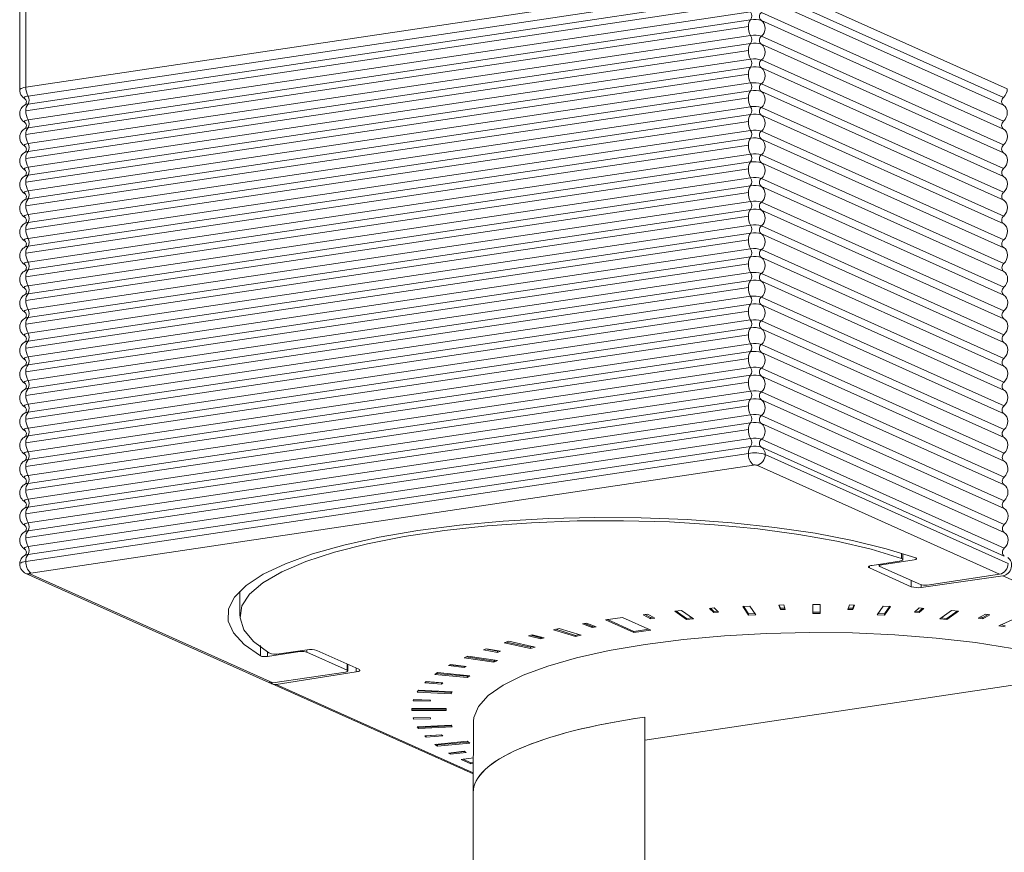
# Model space of a CAD drawing. Units: millimetres. Extents: x 18 to 103, y 10 to 146.
# Drawn here: x 36 to 58, y 117 to 136 of the extents above; entities that cross this region are included whole.
import ezdxf

# ---------------------------------------------------------------- set-up
doc = ezdxf.new("R2010")
doc.units = ezdxf.units.MM

msp = doc.modelspace()

# ---------------------------------------------------------------- linework, layer by layer
at = {"color": 8, "linetype": 'Continuous', "lineweight": 15}
for p, q in [((35.644, 137.015), (35.644, 134.504)), ((35.644, 134.504), (52.284, 136.99)), ((58.244, 134.465), (52.67, 136.964)), ((35.503, 136.952), (35.503, 134.441)), ((52.334, 136.786), (35.694, 134.299)), ((58.157, 134.269), (52.582, 136.769)), ((35.694, 134.117), (52.334, 136.604)), ((58.158, 134.087), (52.582, 136.587)), ((35.644, 133.958), (52.284, 136.444)), ((52.334, 136.24), (35.694, 133.753)), ((35.694, 133.571), (52.334, 136.058)), ((58.158, 133.723), (52.582, 136.223)), ((35.644, 133.412), (52.284, 135.899)), ((58.159, 133.541), (52.582, 136.041)), ((52.334, 135.694), (35.694, 133.207)), ((58.159, 133.177), (52.582, 135.677)), ((35.694, 133.026), (52.334, 135.512)), ((58.16, 132.995), (52.582, 135.495)), ((35.644, 132.866), (52.284, 135.353)), ((52.334, 135.148), (35.694, 132.662)), ((35.694, 132.48), (52.334, 134.966)), ((58.16, 132.63), (52.582, 135.131)), ((58.161, 132.448), (52.582, 134.949)), ((35.644, 132.32), (52.284, 134.807)), ((52.334, 134.602), (35.694, 132.116)), ((58.161, 132.084), (52.582, 134.585)), ((35.644, 131.774), (52.284, 134.261)), ((35.694, 131.934), (52.334, 134.42)), ((58.162, 131.902), (52.582, 134.403)), ((35.618, 134.095), (35.621, 134.096)), ((52.334, 134.056), (35.694, 131.57)), ((58.162, 131.538), (52.582, 134.039)), ((35.694, 131.388), (52.334, 133.874)), ((58.163, 131.356), (52.582, 133.857)), ((35.644, 131.229), (52.284, 133.715)), ((35.618, 133.549), (35.621, 133.551)), ((52.334, 133.511), (35.694, 131.024)), ((58.163, 130.991), (52.582, 133.493)), ((35.644, 130.683), (52.284, 133.169)), ((35.694, 130.842), (52.334, 133.329)), ((58.163, 130.809), (52.582, 133.311)), ((35.618, 133.003), (35.621, 133.005)), ((52.334, 132.965), (35.694, 130.478)), ((58.164, 130.445), (52.582, 132.947)), ((35.694, 130.296), (52.334, 132.783)), ((58.164, 130.263), (52.582, 132.765)), ((35.618, 132.457), (35.621, 132.459)), ((35.644, 130.137), (52.284, 132.623)), ((52.334, 132.419), (35.694, 129.932)), ((35.694, 129.75), (52.334, 132.237)), ((58.165, 129.899), (52.582, 132.402)), ((58.165, 129.717), (52.582, 132.22)), ((35.644, 129.591), (52.284, 132.078)), ((35.618, 131.912), (35.621, 131.913)), ((52.334, 131.873), (35.694, 129.386)), ((58.166, 129.353), (52.582, 131.856)), ((35.644, 129.045), (52.284, 131.532)), ((35.694, 129.204), (52.334, 131.691)), ((58.166, 129.17), (52.582, 131.674)), ((35.618, 131.366), (35.621, 131.367)), ((52.334, 131.327), (35.694, 128.841)), ((58.167, 128.806), (52.582, 131.31)), ((35.694, 128.659), (52.334, 131.145)), ((58.167, 128.624), (52.582, 131.128)), ((35.644, 128.499), (52.284, 130.986)), ((35.618, 130.82), (35.621, 130.821)), ((52.334, 130.781), (35.694, 128.295)), ((58.168, 128.26), (52.582, 130.764)), ((35.644, 127.953), (52.284, 130.44)), ((35.694, 128.113), (52.334, 130.599)), ((58.168, 128.078), (52.582, 130.582)), ((35.618, 130.274), (35.621, 130.275)), ((52.334, 130.235), (35.694, 127.749)), ((58.169, 127.714), (52.582, 130.218)), ((35.694, 127.567), (52.334, 130.053)), ((58.169, 127.532), (52.582, 130.036)), ((35.618, 129.728), (35.621, 129.729)), ((35.644, 127.408), (52.284, 129.894)), ((52.334, 129.689), (35.694, 127.203)), ((35.694, 127.021), (52.334, 129.507)), ((58.17, 127.167), (52.582, 129.672)), ((58.17, 126.985), (52.582, 129.49)), ((35.644, 126.862), (52.284, 129.348)), ((35.618, 129.182), (35.621, 129.184)), ((52.334, 129.144), (35.694, 126.657)), ((58.171, 126.621), (52.582, 129.126)), ((35.644, 126.316), (52.284, 128.802)), ((35.694, 126.475), (52.334, 128.962)), ((58.171, 126.439), (52.582, 128.944)), ((35.618, 128.636), (35.621, 128.638)), ((52.334, 128.598), (35.694, 126.111)), ((58.172, 126.075), (52.582, 128.58)), ((35.694, 125.929), (52.334, 128.416)), ((58.172, 125.893), (52.582, 128.399)), ((35.644, 125.77), (52.284, 128.256)), ((35.618, 128.091), (35.621, 128.092)), ((52.334, 128.052), (35.694, 125.565)), ((58.173, 125.528), (52.582, 128.035)), ((35.644, 125.224), (52.284, 127.711)), ((35.694, 125.383), (52.334, 127.87)), ((58.173, 125.346), (52.582, 127.853)), ((35.618, 127.545), (35.621, 127.546)), ((52.334, 127.506), (35.694, 125.019)), ((58.174, 124.982), (52.582, 127.489)), ((35.694, 124.837), (52.334, 127.324)), ((58.174, 124.8), (52.582, 127.307)), ((35.618, 126.999), (35.621, 127)), ((35.644, 124.678), (52.284, 127.165)), ((52.334, 126.96), (35.694, 124.474)), ((35.694, 124.292), (52.334, 126.778)), ((58.175, 124.436), (52.582, 126.943)), ((58.175, 124.254), (52.582, 126.761)), ((35.644, 124.132), (52.284, 126.619)), ((35.618, 126.453), (35.621, 126.454)), ((52.334, 126.414), (35.694, 123.928)), ((58.176, 123.889), (52.582, 126.397)), ((35.694, 123.746), (52.334, 126.232)), ((58.176, 123.707), (52.582, 126.215)), ((35.618, 125.907), (35.621, 125.908)), ((52.284, 126.073), (35.644, 123.586)), ((58.264, 123.538), (52.67, 126.046)), ((52.397, 125.804), (35.757, 123.317)), ((58.069, 123.291), (52.474, 125.799)), ((35.618, 125.361), (35.621, 125.362)), ((35.618, 124.815), (35.621, 124.817)), ((35.618, 124.269), (35.621, 124.271)), ((35.618, 123.724), (35.621, 123.725)), ((55.131, 123.494), (55.759, 123.592)), ((55.353, 123.51), (56.101, 123.621)), ((55.807, 123.656), (55.808, 123.774)), ((55.842, 123.629), (55.843, 123.763)), ((55.072, 123.479), (55.072, 123.435)), ((56.035, 123.003), (55.072, 123.435)), ((55.297, 123.52), (55.297, 123.484)), ((56.244, 123.052), (55.312, 123.47)), ((55.353, 123.529), (55.353, 123.51)), ((35.644, 123.31), (41.238, 120.801)), ((35.736, 123.297), (41.331, 120.789)), ((75.861, 123.347), (49.898, 119.468)), ((56.035, 123.003), (56.035, 123.145)), ((58.146, 123.256), (56.264, 122.986)), ((58.069, 123.291), (56.399, 123.041)), ((62.422, 121.339), (58.146, 123.256)), ((56.264, 123.045), (56.264, 122.986)), ((40.568, 122.897), (40.573, 122.326)), ((50.744, 122.453), (50.585, 122.438)), ((51.015, 122.261), (50.744, 122.453)), ((51.495, 122.513), (51.386, 122.505)), ((51.386, 122.505), (51.488, 122.406)), ((51.412, 122.507), (51.488, 122.434)), ((51.597, 122.414), (51.495, 122.513)), ((52.318, 122.558), (52.151, 122.551)), ((52.151, 122.551), (52.288, 122.349)), ((52.169, 122.552), (52.288, 122.376)), ((52.455, 122.357), (52.318, 122.558)), ((53.097, 122.583), (52.985, 122.581)), ((52.985, 122.581), (53.019, 122.479)), ((52.994, 122.581), (53.019, 122.506)), ((53.019, 122.506), (53.122, 122.508)), ((53.019, 122.506), (53.019, 122.479)), ((53.019, 122.479), (53.132, 122.481)), ((53.132, 122.481), (53.097, 122.583)), ((53.938, 122.591), (53.769, 122.591)), ((53.769, 122.591), (53.769, 122.387)), ((53.938, 122.387), (53.938, 122.591)), ((54.61, 122.583), (54.575, 122.481)), ((54.575, 122.481), (54.688, 122.479)), ((54.585, 122.508), (54.688, 122.506)), ((54.723, 122.581), (54.61, 122.583)), ((54.688, 122.479), (54.723, 122.581)), ((54.688, 122.506), (54.713, 122.581)), ((54.688, 122.506), (54.688, 122.479)), ((55.389, 122.558), (55.252, 122.357)), ((55.556, 122.551), (55.389, 122.558)), ((55.419, 122.376), (55.538, 122.552)), ((55.419, 122.349), (55.556, 122.551)), ((56.212, 122.513), (56.11, 122.414)), ((56.321, 122.505), (56.212, 122.513)), ((56.219, 122.434), (56.295, 122.507)), ((56.219, 122.406), (56.321, 122.505)), ((56.963, 122.453), (56.692, 122.261)), ((57.122, 122.438), (56.963, 122.453)), ((49.387, 122.297), (48.995, 122.239)), ((48.995, 122.239), (49.645, 121.947)), ((49.041, 122.246), (49.645, 121.975)), ((50.037, 122.006), (49.387, 122.297)), ((49.964, 122.371), (49.862, 122.359)), ((49.862, 122.359), (50.029, 122.266)), ((49.902, 122.364), (50.029, 122.293)), ((50.131, 122.279), (49.964, 122.371)), ((50.029, 122.293), (50.091, 122.301)), ((50.029, 122.293), (50.029, 122.266)), ((50.029, 122.266), (50.131, 122.279)), ((50.585, 122.438), (50.855, 122.246)), ((50.619, 122.441), (50.855, 122.273)), ((50.855, 122.273), (50.981, 122.285)), ((50.855, 122.273), (50.855, 122.246)), ((50.855, 122.246), (51.015, 122.261)), ((51.488, 122.434), (51.571, 122.439)), ((51.488, 122.434), (51.488, 122.406)), ((51.488, 122.406), (51.597, 122.414)), ((52.288, 122.376), (52.437, 122.383)), ((52.288, 122.376), (52.288, 122.349)), ((52.288, 122.349), (52.455, 122.357)), ((53.769, 122.414), (53.938, 122.414)), ((53.769, 122.387), (53.938, 122.387)), ((55.252, 122.357), (55.419, 122.349)), ((55.27, 122.383), (55.419, 122.376)), ((55.419, 122.376), (55.419, 122.349)), ((56.11, 122.414), (56.219, 122.406)), ((56.136, 122.439), (56.219, 122.434)), ((56.219, 122.434), (56.219, 122.406)), ((56.692, 122.261), (56.852, 122.246)), ((56.726, 122.285), (56.852, 122.273)), ((56.852, 122.273), (57.088, 122.441)), ((56.852, 122.246), (57.122, 122.438)), ((56.852, 122.273), (56.852, 122.246)), ((57.743, 122.371), (57.576, 122.279)), ((57.576, 122.279), (57.678, 122.266)), ((57.616, 122.301), (57.678, 122.293)), ((57.678, 122.293), (57.805, 122.364)), ((57.678, 122.266), (57.845, 122.359)), ((57.678, 122.293), (57.678, 122.266)), ((57.845, 122.359), (57.743, 122.371)), ((58.442, 122.279), (58.047, 122.102)), ((47.925, 122.041), (47.795, 122.013)), ((47.795, 122.013), (48.303, 121.856)), ((47.847, 122.024), (48.303, 121.883)), ((48.433, 121.884), (47.925, 122.041)), ((48.551, 122.163), (48.459, 122.146)), ((48.459, 122.146), (48.686, 122.063)), ((48.508, 122.155), (48.686, 122.09)), ((48.778, 122.079), (48.551, 122.163)), ((48.686, 122.09), (48.729, 122.098)), ((48.686, 122.09), (48.686, 122.063)), ((48.686, 122.063), (48.778, 122.079)), ((49.645, 121.975), (49.991, 122.026)), ((49.645, 121.947), (50.037, 122.006)), ((58.047, 122.102), (58.194, 122.08)), ((58.092, 122.122), (58.194, 122.107)), ((47.3, 121.895), (47.22, 121.874)), ((47.22, 121.874), (47.5, 121.802)), ((47.273, 121.888), (47.5, 121.829)), ((47.58, 121.822), (47.3, 121.895)), ((47.5, 121.829), (47.527, 121.836)), ((47.5, 121.829), (47.5, 121.802)), ((47.5, 121.802), (47.58, 121.822)), ((48.303, 121.883), (48.381, 121.9)), ((48.303, 121.856), (48.433, 121.884)), ((48.303, 121.883), (48.303, 121.856)), ((49.645, 121.975), (49.645, 121.947)), ((41.048, 121.409), (41.046, 121.652)), ((42.118, 121.55), (41.477, 121.458)), ((42.11, 121.549), (42.11, 121.497)), ((46.248, 121.574), (46.183, 121.55)), ((46.183, 121.55), (46.507, 121.491)), ((46.232, 121.569), (46.507, 121.519)), ((46.572, 121.515), (46.248, 121.574)), ((46.765, 121.746), (46.656, 121.712)), ((46.656, 121.712), (47.262, 121.581)), ((46.708, 121.728), (47.262, 121.608)), ((47.371, 121.614), (46.765, 121.746)), ((47.262, 121.608), (47.319, 121.626)), ((47.262, 121.581), (47.371, 121.614)), ((47.262, 121.608), (47.262, 121.581)), ((41.955, 121.508), (41.207, 121.396)), ((41.207, 121.508), (41.207, 121.396)), ((41.955, 121.508), (41.956, 121.526)), ((43.042, 121.079), (42.11, 121.497)), ((43.311, 121.101), (42.347, 121.533)), ((45.821, 121.404), (45.736, 121.366)), ((45.736, 121.366), (46.421, 121.263)), ((45.781, 121.386), (46.421, 121.291)), ((46.506, 121.301), (45.821, 121.404)), ((46.507, 121.519), (46.522, 121.524)), ((46.507, 121.519), (46.507, 121.491)), ((46.507, 121.491), (46.572, 121.515)), ((43.042, 121.079), (43.043, 121.221)), ((43.057, 121.064), (43.058, 121.214)), ((43.251, 121.042), (43.251, 121.128)), ((45.426, 121.211), (45.379, 121.185)), ((45.379, 121.185), (45.737, 121.141)), ((45.419, 121.207), (45.737, 121.169)), ((45.785, 121.168), (45.426, 121.211)), ((45.737, 121.169), (45.745, 121.173)), ((45.737, 121.169), (45.737, 121.141)), ((45.737, 121.141), (45.785, 121.168)), ((46.421, 121.291), (46.46, 121.308)), ((46.421, 121.263), (46.506, 121.301)), ((46.421, 121.291), (46.421, 121.263)), ((41.331, 120.789), (43.001, 121.039)), ((43.251, 121.042), (41.408, 120.755)), ((45.12, 121.024), (45.062, 120.983)), ((45.062, 120.983), (45.806, 120.913)), ((45.096, 121.007), (45.806, 120.94)), ((45.864, 120.954), (45.12, 121.024)), ((45.806, 120.94), (45.83, 120.957)), ((45.806, 120.913), (45.864, 120.954)), ((45.806, 120.94), (45.806, 120.913)), ((41.316, 120.767), (45.947, 118.691)), ((41.408, 120.755), (45.947, 118.72)), ((44.861, 120.817), (44.832, 120.788)), ((44.832, 120.788), (45.214, 120.762)), ((44.858, 120.814), (45.214, 120.789)), ((45.243, 120.79), (44.861, 120.817)), ((45.214, 120.789), (45.217, 120.792)), ((45.214, 120.762), (45.243, 120.79)), ((45.214, 120.789), (45.214, 120.762)), ((44.685, 120.619), (44.656, 120.575)), ((44.656, 120.575), (45.435, 120.54)), ((44.674, 120.602), (45.435, 120.567)), ((45.464, 120.583), (44.685, 120.619)), ((45.435, 120.567), (45.446, 120.584)), ((45.435, 120.54), (45.464, 120.583)), ((45.435, 120.567), (45.435, 120.54)), ((45.32, 120.2), (44.529, 120.2)), ((44.529, 120.2), (44.529, 120.156)), ((44.529, 120.183), (45.32, 120.183)), ((44.569, 120.403), (44.56, 120.374)), ((44.56, 120.374), (44.954, 120.365)), ((44.963, 120.394), (44.569, 120.403)), ((44.569, 120.401), (44.954, 120.392)), ((44.954, 120.365), (44.963, 120.394)), ((44.954, 120.392), (44.954, 120.394)), ((44.954, 120.392), (44.954, 120.365)), ((45.32, 120.156), (45.32, 120.2)), ((44.529, 120.156), (45.32, 120.156)), ((44.954, 119.991), (44.56, 119.982)), ((44.56, 119.982), (44.569, 119.953)), ((44.569, 119.98), (44.954, 119.989)), ((44.569, 119.982), (44.569, 119.98)), ((44.569, 119.98), (44.569, 119.953)), ((44.569, 119.953), (44.963, 119.962)), ((44.963, 119.962), (44.954, 119.991)), ((49.898, 120.001), (49.898, 113.858)), ((49.898, 120.001), (49.899, 120)), ((49.898, 119.468), (49.899, 120)), ((45.435, 119.816), (44.656, 119.78)), ((44.656, 119.78), (44.685, 119.737)), ((44.674, 119.781), (44.685, 119.765)), ((44.685, 119.765), (45.446, 119.799)), ((44.685, 119.737), (45.464, 119.773)), ((44.685, 119.765), (44.685, 119.737)), ((45.464, 119.773), (45.435, 119.816)), ((45.954, 119.908), (45.945, 118.321)), ((45.214, 119.594), (44.832, 119.567)), ((44.832, 119.567), (44.861, 119.539)), ((44.858, 119.569), (44.861, 119.566)), ((44.861, 119.566), (45.217, 119.591)), ((44.861, 119.539), (45.243, 119.566)), ((44.861, 119.566), (44.861, 119.539)), ((45.243, 119.566), (45.214, 119.594)), ((45.806, 119.443), (45.062, 119.373)), ((45.062, 119.373), (45.12, 119.332)), ((45.096, 119.376), (45.12, 119.359)), ((45.12, 119.359), (45.83, 119.426)), ((45.12, 119.332), (45.864, 119.402)), ((45.12, 119.359), (45.12, 119.332)), ((45.864, 119.402), (45.806, 119.443)), ((49.898, 113.858), (49.898, 119.468)), ((45.737, 119.215), (45.379, 119.171)), ((45.379, 119.171), (45.426, 119.145)), ((45.419, 119.176), (45.426, 119.172)), ((45.426, 119.172), (45.745, 119.21)), ((45.426, 119.145), (45.785, 119.188)), ((45.426, 119.172), (45.426, 119.145)), ((45.949, 119.064), (45.665, 119.022)), ((45.785, 119.188), (45.737, 119.215)), ((45.665, 119.022), (45.891, 118.921)), ((45.711, 119.029), (45.891, 118.948)), ((45.891, 118.948), (45.949, 118.956)), ((45.891, 118.948), (45.891, 118.921)), ((45.891, 118.921), (45.948, 118.929)), ((45.942, 118.262), (45.942, 112.119))]:
    msp.add_line(p, q, dxfattribs=at)
at = {"color": 8, "linetype": 'Continuous', "lineweight": 15, "flags": 128}
for points in [[(35.503, 134.441), (35.503, 134.445), (35.512, 134.459), (35.532, 134.473), (35.561, 134.485), (35.599, 134.495), (35.644, 134.504)], [(35.618, 134.24), (35.613, 134.243), (35.605, 134.252), (35.604, 134.262), (35.61, 134.271), (35.622, 134.279), (35.641, 134.287), (35.665, 134.294), (35.694, 134.299)], [(35.618, 133.694), (35.613, 133.698), (35.605, 133.707), (35.604, 133.716), (35.61, 133.725), (35.622, 133.733), (35.641, 133.741), (35.665, 133.748), (35.694, 133.753)], [(35.618, 133.148), (35.613, 133.152), (35.605, 133.161), (35.604, 133.17), (35.61, 133.179), (35.622, 133.188), (35.641, 133.195), (35.665, 133.202), (35.694, 133.207)], [(35.618, 132.602), (35.613, 132.606), (35.605, 132.615), (35.604, 132.624), (35.61, 132.633), (35.622, 132.642), (35.641, 132.65), (35.665, 132.656), (35.694, 132.662)], [(35.618, 132.057), (35.613, 132.06), (35.605, 132.069), (35.604, 132.078), (35.61, 132.087), (35.622, 132.096), (35.641, 132.104), (35.665, 132.11), (35.694, 132.116)], [(35.618, 131.511), (35.613, 131.514), (35.605, 131.523), (35.604, 131.532), (35.61, 131.541), (35.622, 131.55), (35.641, 131.558), (35.665, 131.565), (35.694, 131.57)], [(35.618, 130.965), (35.613, 130.968), (35.605, 130.977), (35.604, 130.986), (35.61, 130.995), (35.622, 131.004), (35.641, 131.012), (35.665, 131.019), (35.694, 131.024)], [(35.618, 130.419), (35.613, 130.422), (35.605, 130.431), (35.604, 130.441), (35.61, 130.45), (35.622, 130.458), (35.641, 130.466), (35.665, 130.473), (35.694, 130.478)], [(35.618, 129.873), (35.613, 129.876), (35.605, 129.885), (35.604, 129.895), (35.61, 129.904), (35.622, 129.912), (35.641, 129.92), (35.665, 129.927), (35.694, 129.932)], [(35.618, 129.327), (35.613, 129.331), (35.605, 129.34), (35.604, 129.349), (35.61, 129.358), (35.622, 129.366), (35.641, 129.374), (35.665, 129.381), (35.694, 129.386)], [(35.618, 128.781), (35.613, 128.785), (35.605, 128.794), (35.604, 128.803), (35.61, 128.812), (35.622, 128.821), (35.641, 128.828), (35.665, 128.835), (35.694, 128.841)], [(35.618, 128.235), (35.613, 128.239), (35.605, 128.248), (35.604, 128.257), (35.61, 128.266), (35.622, 128.275), (35.641, 128.283), (35.665, 128.289), (35.694, 128.295)], [(35.618, 127.69), (35.613, 127.693), (35.605, 127.702), (35.604, 127.711), (35.61, 127.72), (35.622, 127.729), (35.641, 127.737), (35.665, 127.743), (35.694, 127.749)], [(35.618, 127.144), (35.613, 127.147), (35.605, 127.156), (35.604, 127.165), (35.61, 127.174), (35.622, 127.183), (35.641, 127.191), (35.665, 127.198), (35.694, 127.203)], [(35.618, 126.598), (35.613, 126.601), (35.605, 126.61), (35.604, 126.619), (35.61, 126.629), (35.622, 126.637), (35.641, 126.645), (35.665, 126.652), (35.694, 126.657)], [(35.618, 126.052), (35.613, 126.055), (35.605, 126.064), (35.604, 126.074), (35.61, 126.083), (35.622, 126.091), (35.641, 126.099), (35.665, 126.106), (35.694, 126.111)], [(35.618, 125.506), (35.613, 125.51), (35.605, 125.518), (35.604, 125.528), (35.61, 125.537), (35.622, 125.545), (35.641, 125.553), (35.665, 125.56), (35.694, 125.565)], [(35.618, 124.96), (35.613, 124.964), (35.605, 124.973), (35.604, 124.982), (35.61, 124.991), (35.622, 125), (35.641, 125.007), (35.665, 125.014), (35.694, 125.019)], [(41.048, 121.409), (40.673, 121.669), (40.424, 121.938), (40.302, 122.213), (40.312, 122.49), (40.451, 122.764), (40.719, 123.032), (41.111, 123.289), (41.622, 123.533), (42.243, 123.758), (42.965, 123.962), (43.778, 124.142), (44.67, 124.295), (45.627, 124.418), (46.635, 124.511), (47.68, 124.57), (48.744, 124.597), (49.813, 124.59), (50.871, 124.549), (51.902, 124.475), (52.89, 124.369), (53.82, 124.233), (54.68, 124.068), (55.456, 123.878), (56.136, 123.664)], [(55.807, 123.656), (55.112, 123.865), (54.321, 124.05), (53.447, 124.207), (52.503, 124.335), (51.505, 124.431), (50.468, 124.494), (49.408, 124.523), (48.343, 124.518), (47.289, 124.477), (46.263, 124.403), (45.281, 124.297), (44.359, 124.159), (43.51, 123.992), (42.749, 123.799), (42.088, 123.583), (41.536, 123.347), (41.103, 123.095), (40.796, 122.831), (40.619, 122.559), (40.575, 122.284), (40.665, 122.009), (40.887, 121.739), (41.239, 121.479)], [(35.618, 124.414), (35.613, 124.418), (35.605, 124.427), (35.604, 124.436), (35.61, 124.445), (35.622, 124.454), (35.641, 124.461), (35.665, 124.468), (35.694, 124.474)], [(35.618, 123.869), (35.613, 123.872), (35.605, 123.881), (35.604, 123.89), (35.61, 123.899), (35.622, 123.908), (35.641, 123.916), (35.665, 123.922), (35.694, 123.928)], [(35.503, 123.523), (35.503, 123.528), (35.512, 123.542), (35.532, 123.555), (35.561, 123.568), (35.599, 123.578), (35.644, 123.586)], [(55.759, 123.592), (55.788, 123.597), (55.811, 123.604), (55.828, 123.612), (55.839, 123.621), (55.842, 123.63), (55.837, 123.639), (55.826, 123.648), (55.807, 123.656)], [(55.072, 123.435), (55.058, 123.442), (55.051, 123.451), (55.049, 123.459), (55.054, 123.468), (55.066, 123.476), (55.083, 123.483), (55.105, 123.489), (55.131, 123.494)], [(35.757, 123.317), (35.748, 123.316), (35.74, 123.314), (35.734, 123.311), (35.73, 123.309), (35.729, 123.306), (35.729, 123.303), (35.732, 123.3), (35.736, 123.297)], [(45.954, 119.908), (45.961, 119.991), (46.064, 120.246), (46.291, 120.496), (46.637, 120.737), (47.096, 120.964), (47.663, 121.175), (48.326, 121.366), (49.077, 121.534), (49.904, 121.676), (50.792, 121.79), (51.729, 121.874), (52.7, 121.928), (53.688, 121.949), (54.679, 121.938), (55.657, 121.896), (56.607, 121.821), (57.513, 121.717), (58.362, 121.584), (59.14, 121.424), (59.834, 121.241), (60.423, 121.04)], [(43.311, 121.101), (43.324, 121.093), (43.332, 121.085), (43.333, 121.077), (43.328, 121.068), (43.317, 121.06), (43.3, 121.053), (43.278, 121.047), (43.251, 121.042)]]:
    msp.add_lwpolyline(points, dxfattribs=at)
at = {"color": 8, "linetype": 'Continuous', "lineweight": 15}
for centre, radius, start, end in [((52.497, 135.919), 0.214, 139.3895, 185.4001), ((52.191, 136.149), 0.169, 327.517, 32.483), ((52.423, 135.534), 0.531, 72.5061, 99.5596), ((52.654, 136.132), 0.116, 128.0867, 231.9133), ((52.708, 135.895), 0.425, 179.5071, 208.2456), ((52.44, 135.859), 0.231, 308.0867, 51.9133), ((52.423, 135.17), 0.531, 72.5061, 99.5596), ((52.191, 135.603), 0.169, 327.517, 32.483), ((52.654, 135.586), 0.116, 128.0867, 231.9133), ((52.497, 135.373), 0.214, 139.3895, 185.4001), ((52.423, 134.988), 0.531, 72.5061, 99.5596), ((52.44, 135.313), 0.231, 308.0867, 51.9133), ((52.708, 135.349), 0.425, 179.5071, 208.2456), ((52.423, 134.624), 0.531, 72.5061, 99.5596), ((52.191, 135.057), 0.169, 327.517, 32.483), ((52.497, 134.827), 0.214, 139.3895, 185.4001), ((52.423, 134.442), 0.531, 72.5061, 99.5596), ((52.654, 135.04), 0.116, 128.0867, 231.9133), ((52.44, 134.767), 0.231, 308.0867, 51.9133), ((52.708, 134.803), 0.425, 179.5071, 208.2456), ((36.068, 134.5), 0.425, 179.5071, 208.2456), ((52.423, 134.078), 0.531, 72.5061, 99.5596), ((52.191, 134.511), 0.169, 327.5169, 32.4831), ((52.654, 134.494), 0.116, 128.0865, 231.9135), ((35.551, 134.208), 0.169, 327.517, 32.483), ((52.497, 134.281), 0.214, 139.3895, 185.4001), ((52.708, 134.257), 0.425, 179.5071, 208.2456), ((52.423, 133.896), 0.531, 72.5061, 99.5596), ((52.44, 134.221), 0.231, 308.0867, 51.9133), ((35.715, 133.904), 0.214, 95.4781, 116.1036), ((35.857, 133.978), 0.214, 139.3896, 185.4), ((52.423, 133.533), 0.531, 72.5061, 99.5596), ((52.191, 133.965), 0.169, 327.5171, 32.4829), ((52.654, 133.948), 0.116, 128.0867, 231.9133), ((36.068, 133.954), 0.425, 179.5071, 208.2456), ((52.497, 133.735), 0.214, 139.3895, 185.4001), ((52.423, 133.351), 0.531, 72.5061, 99.5596), ((52.44, 133.675), 0.231, 308.0867, 51.9133), ((35.715, 133.358), 0.214, 95.4781, 116.1036), ((35.857, 133.432), 0.214, 139.3895, 185.4001), ((35.551, 133.662), 0.169, 327.517, 32.483), ((52.708, 133.711), 0.425, 179.5071, 208.2456), ((36.068, 133.408), 0.425, 179.5071, 208.2456), ((52.423, 132.987), 0.531, 72.5061, 99.5596), ((52.191, 133.42), 0.169, 327.5171, 32.4829), ((52.423, 132.805), 0.531, 72.5061, 99.5596), ((52.654, 133.402), 0.116, 128.0867, 231.9133), ((35.551, 133.117), 0.169, 327.517, 32.483), ((52.497, 133.189), 0.214, 139.3894, 185.4002), ((52.708, 133.166), 0.425, 179.507, 208.2457), ((52.44, 133.129), 0.231, 308.0866, 51.9134), ((35.715, 132.812), 0.214, 95.4781, 116.1036), ((35.857, 132.886), 0.214, 139.3895, 185.4001), ((52.423, 132.441), 0.531, 72.5061, 99.5596), ((52.191, 132.874), 0.169, 327.5171, 32.4829), ((52.654, 132.856), 0.116, 128.0867, 231.9133), ((36.068, 132.863), 0.425, 179.5071, 208.2456), ((35.551, 132.571), 0.169, 327.517, 32.483), ((52.497, 132.644), 0.214, 139.3896, 185.4), ((52.423, 132.259), 0.531, 72.5061, 99.5596), ((52.44, 132.584), 0.231, 308.0867, 51.9133), ((35.715, 132.266), 0.214, 95.4781, 116.1036), ((35.857, 132.34), 0.214, 139.3895, 185.4001), ((52.708, 132.62), 0.425, 179.507, 208.2457), ((52.423, 131.895), 0.531, 72.5061, 99.5596), ((36.068, 132.317), 0.425, 179.5071, 208.2456), ((52.497, 132.098), 0.214, 139.3896, 185.4), ((52.191, 132.328), 0.169, 327.5171, 32.4829), ((52.423, 131.713), 0.531, 72.5061, 99.5596), ((52.654, 132.311), 0.116, 128.0867, 231.9133), ((52.44, 132.038), 0.231, 308.0867, 51.9133), ((35.551, 132.025), 0.169, 327.5169, 32.4831), ((52.708, 132.074), 0.425, 179.5071, 208.2456), ((35.715, 131.72), 0.214, 95.4781, 116.1036), ((35.857, 131.795), 0.214, 139.3895, 185.4001), ((36.068, 131.771), 0.425, 179.5071, 208.2456), ((52.423, 131.349), 0.531, 72.5061, 99.5596), ((52.191, 131.782), 0.169, 327.5171, 32.4829), ((52.654, 131.765), 0.116, 128.0867, 231.9133), ((35.551, 131.479), 0.169, 327.5171, 32.4829), ((52.497, 131.552), 0.214, 139.3896, 185.4), ((52.708, 131.528), 0.425, 179.5071, 208.2456), ((52.423, 131.167), 0.531, 72.5061, 99.5596), ((52.44, 131.492), 0.231, 308.0867, 51.9133), ((35.715, 131.175), 0.214, 95.4781, 116.1036), ((35.857, 131.249), 0.214, 139.3895, 185.4001), ((52.423, 130.803), 0.531, 72.5061, 99.5596), ((52.191, 131.236), 0.169, 327.5171, 32.4829), ((52.654, 131.219), 0.116, 128.0867, 231.9133), ((36.068, 131.225), 0.425, 179.5071, 208.2456), ((52.497, 131.006), 0.214, 139.3895, 185.4001), ((52.423, 130.621), 0.531, 72.5061, 99.5596), ((52.44, 130.946), 0.231, 308.0867, 51.9133), ((35.715, 130.629), 0.214, 95.4781, 116.1036), ((35.857, 130.703), 0.214, 139.3894, 185.4002), ((35.551, 130.933), 0.169, 327.5171, 32.4829), ((52.708, 130.982), 0.425, 179.5071, 208.2456), ((36.068, 130.679), 0.425, 179.507, 208.2457), ((52.423, 130.257), 0.531, 72.5061, 99.5596), ((52.191, 130.69), 0.169, 327.5171, 32.4829), ((52.654, 130.673), 0.116, 128.0867, 231.9133), ((35.551, 130.387), 0.169, 327.5171, 32.4829), ((52.497, 130.46), 0.214, 139.3895, 185.4001), ((52.708, 130.436), 0.425, 179.5071, 208.2456), ((52.423, 130.075), 0.531, 72.5061, 99.5596), ((52.44, 130.4), 0.231, 308.0867, 51.9133), ((35.715, 130.083), 0.214, 95.4781, 116.1036), ((35.857, 130.157), 0.214, 139.3896, 185.4), ((52.423, 129.711), 0.531, 72.5061, 99.5596), ((52.191, 130.144), 0.169, 327.5171, 32.4829), ((52.654, 130.127), 0.116, 128.0867, 231.9133), ((36.068, 130.133), 0.425, 179.507, 208.2457), ((35.551, 129.841), 0.169, 327.5171, 32.4829), ((52.497, 129.914), 0.214, 139.3895, 185.4001), ((52.423, 129.53), 0.531, 72.5061, 99.5596), ((52.44, 129.854), 0.231, 308.0867, 51.9133), ((35.715, 129.537), 0.214, 95.4781, 116.1036), ((35.857, 129.611), 0.214, 139.3896, 185.4), ((52.708, 129.89), 0.425, 179.5071, 208.2456), ((36.068, 129.587), 0.425, 179.5071, 208.2456), ((52.497, 129.368), 0.214, 139.3895, 185.4001), ((52.423, 129.166), 0.531, 72.5061, 99.5596), ((52.191, 129.598), 0.169, 327.5171, 32.4829), ((52.423, 128.984), 0.531, 72.5061, 99.5596), ((52.654, 129.581), 0.116, 128.0867, 231.9133), ((52.44, 129.308), 0.231, 308.0867, 51.9133), ((35.551, 129.295), 0.169, 327.5171, 32.4829), ((52.708, 129.345), 0.425, 179.5071, 208.2456), ((35.715, 128.991), 0.214, 95.4781, 116.1036), ((35.857, 129.065), 0.214, 139.3896, 185.4), ((36.068, 129.041), 0.425, 179.5071, 208.2456), ((52.423, 128.62), 0.531, 72.5061, 99.5596), ((52.191, 129.053), 0.169, 327.517, 32.483), ((52.654, 129.035), 0.116, 128.0866, 231.9134), ((35.551, 128.75), 0.169, 327.5171, 32.4829), ((52.497, 128.822), 0.214, 139.3895, 185.4001), ((52.708, 128.799), 0.425, 179.507, 208.2456), ((52.423, 128.438), 0.531, 72.5061, 99.5596), ((52.44, 128.762), 0.231, 308.0867, 51.9133), ((35.715, 128.445), 0.214, 95.4781, 116.1036), ((35.857, 128.519), 0.214, 139.3895, 185.4001), ((52.423, 128.074), 0.531, 72.5061, 99.5596), ((52.191, 128.507), 0.169, 327.5171, 32.4829), ((52.654, 128.49), 0.116, 128.0867, 231.9133), ((36.068, 128.496), 0.425, 179.5071, 208.2456), ((52.497, 128.277), 0.214, 139.3895, 185.4001), ((52.423, 127.892), 0.531, 72.5061, 99.5596), ((52.44, 128.217), 0.231, 308.0867, 51.9133), ((35.551, 128.204), 0.169, 327.5171, 32.4829), ((52.708, 128.253), 0.425, 179.5071, 208.2456), ((35.715, 127.899), 0.214, 95.4781, 116.1036), ((35.857, 127.974), 0.214, 139.3895, 185.4001), ((36.068, 127.95), 0.425, 179.5071, 208.2456), ((52.423, 127.528), 0.531, 72.5061, 99.5596), ((52.191, 127.961), 0.169, 327.517, 32.483), ((52.654, 127.944), 0.116, 128.0867, 231.9133), ((35.551, 127.658), 0.169, 327.5171, 32.4829), ((52.497, 127.731), 0.214, 139.3895, 185.4001), ((52.708, 127.707), 0.425, 179.5071, 208.2456), ((52.423, 127.346), 0.531, 72.5061, 99.5596), ((52.44, 127.671), 0.231, 308.0867, 51.9133), ((35.715, 127.354), 0.214, 95.4781, 116.1036), ((35.857, 127.428), 0.214, 139.3895, 185.4001), ((52.423, 126.982), 0.531, 72.5061, 99.5596), ((52.191, 127.415), 0.169, 327.5171, 32.4829), ((52.654, 127.398), 0.116, 128.0867, 231.9133), ((36.068, 127.404), 0.425, 179.5071, 208.2456), ((52.497, 127.185), 0.214, 139.3895, 185.4001), ((52.423, 126.8), 0.531, 72.5061, 99.5596), ((52.44, 127.125), 0.231, 308.0867, 51.9133), ((35.715, 126.808), 0.214, 95.4781, 116.1036), ((35.857, 126.882), 0.214, 139.3895, 185.4001), ((35.551, 127.112), 0.169, 327.5171, 32.4829), ((52.708, 127.161), 0.425, 179.507, 208.2456), ((36.068, 126.858), 0.425, 179.5071, 208.2456), ((52.497, 126.639), 0.214, 139.3895, 185.4001), ((52.423, 126.436), 0.531, 72.5061, 99.5596), ((52.191, 126.869), 0.169, 327.5171, 32.4829), ((52.423, 126.254), 0.531, 72.5061, 99.5596), ((52.654, 126.852), 0.116, 128.0867, 231.9133), ((52.44, 126.579), 0.231, 308.0867, 51.9133), ((35.551, 126.566), 0.169, 327.517, 32.483), ((52.708, 126.615), 0.425, 179.5071, 208.2456), ((35.715, 126.262), 0.214, 95.4781, 116.1036), ((35.857, 126.336), 0.214, 139.3895, 185.4001), ((36.068, 126.312), 0.425, 179.507, 208.2456), ((52.423, 125.89), 0.531, 72.5061, 99.5596), ((52.191, 126.323), 0.169, 327.5171, 32.4829), ((52.654, 126.306), 0.116, 128.0867, 231.9133), ((35.551, 126.02), 0.169, 327.5171, 32.4829), ((52.497, 126.093), 0.214, 139.3895, 185.4001), ((52.421, 125.257), 0.827, 72.5061, 99.5596), ((52.423, 125.708), 0.531, 72.5061, 99.5596), ((52.478, 126.054), 0.192, 357.6441, 57.1647), ((35.715, 125.716), 0.214, 95.4781, 116.1036), ((35.857, 125.79), 0.214, 139.3895, 185.4001), ((52.593, 126.045), 0.31, 174.7618, 230.8169), ((52.421, 126.041), 0.249, 282.249, 1.0878), ((36.068, 125.766), 0.425, 179.5071, 208.2456), ((52.424, 125.641), 0.165, 72.5067, 99.5591), ((35.551, 125.474), 0.169, 327.517, 32.483), ((35.715, 125.17), 0.214, 95.4781, 116.1036), ((35.857, 125.244), 0.214, 139.3895, 185.4001), ((36.068, 125.22), 0.425, 179.5071, 208.2456), ((35.551, 124.928), 0.169, 327.5171, 32.4829), ((35.715, 124.624), 0.214, 95.4781, 116.1036), ((35.857, 124.698), 0.214, 139.3895, 185.4001), ((36.068, 124.675), 0.425, 179.507, 208.2456), ((35.715, 124.078), 0.214, 95.4781, 116.1036), ((35.857, 124.152), 0.214, 139.3895, 185.4001), ((35.551, 124.383), 0.169, 327.5171, 32.4829), ((36.068, 124.129), 0.425, 179.5071, 208.2456), ((35.551, 123.837), 0.169, 327.5171, 32.4829), ((35.715, 123.532), 0.214, 95.4781, 116.1036), ((35.953, 123.558), 0.31, 174.7618, 230.8169), ((35.857, 123.607), 0.214, 139.3895, 185.4001), ((35.71, 123.46), 0.164, 245.5934, 279.0259), ((56.184, 123.475), 0.495, 252.4786, 279.3104), ((42.198, 121.061), 0.495, 72.4786, 99.3104), ((41.397, 121.903), 0.453, 249.5518, 280.2219)]:
    msp.add_arc(centre, radius, start, end, dxfattribs=at)
for centre, major_axis, ratio, start_param, end_param in [((58.212, 134.186), (0.046, 0.103), 0.837412, 1.072912, 3.043134), ((58.049, 134.435), (0.091, 0.207), 0.837412, 4.214505, 5.199615), ((58.05, 133.889), (0.091, 0.207), 0.837412, 4.214505, 6.184726), ((58.213, 133.64), (0.046, 0.103), 0.837412, 1.072912, 3.043134), ((58.051, 133.343), (0.091, 0.207), 0.837412, 4.214505, 6.184726), ((58.213, 133.094), (0.046, 0.103), 0.837412, 1.072912, 3.043134), ((58.052, 132.796), (0.091, 0.207), 0.837412, 4.214505, 6.184726), ((58.214, 132.547), (0.046, 0.103), 0.837412, 1.072912, 3.043134), ((58.053, 132.25), (0.091, 0.207), 0.837412, 4.214505, 6.184726), ((58.215, 132.001), (0.046, 0.103), 0.837412, 1.072912, 3.043134), ((58.054, 131.704), (0.091, 0.207), 0.837412, 4.214505, 6.184726), ((58.216, 131.455), (0.046, 0.103), 0.837412, 1.072912, 3.043134), ((58.055, 131.157), (0.091, 0.207), 0.837412, 4.214505, 6.184726), ((58.217, 130.909), (0.046, 0.103), 0.837412, 1.072912, 3.043134), ((58.056, 130.611), (0.091, 0.207), 0.837412, 4.214505, 6.184726), ((58.218, 130.362), (0.046, 0.103), 0.837412, 1.072912, 3.043134), ((58.057, 130.065), (0.091, 0.207), 0.837412, 4.214505, 6.184726), ((58.219, 129.816), (0.046, 0.103), 0.837412, 1.072912, 3.043134), ((58.058, 129.518), (0.091, 0.207), 0.837412, 4.214505, 6.184726), ((58.22, 129.27), (0.046, 0.103), 0.837412, 1.072912, 3.043134), ((58.059, 128.972), (0.091, 0.207), 0.837412, 4.214505, 6.184726), ((58.221, 128.723), (0.046, 0.103), 0.837412, 1.072912, 3.043134), ((58.06, 128.426), (0.091, 0.207), 0.837412, 4.214505, 6.184726), ((58.222, 128.177), (0.046, 0.103), 0.837412, 1.072912, 3.043134), ((58.061, 127.88), (0.091, 0.207), 0.837412, 4.214505, 6.184726), ((58.223, 127.631), (0.046, 0.103), 0.837412, 1.072912, 3.043134), ((58.062, 127.333), (0.091, 0.207), 0.837412, 4.214505, 6.184726), ((58.224, 127.084), (0.046, 0.103), 0.837412, 1.072912, 3.043134), ((58.063, 126.787), (0.091, 0.207), 0.837412, 4.214505, 6.184726), ((58.225, 126.538), (0.046, 0.103), 0.837412, 1.072912, 3.043134), ((58.063, 126.241), (0.091, 0.207), 0.837412, 4.214505, 6.184726), ((58.226, 125.992), (0.046, 0.103), 0.837412, 1.072912, 3.043134), ((58.064, 125.694), (0.091, 0.207), 0.837412, 4.214505, 6.184726), ((58.227, 125.445), (0.046, 0.103), 0.837412, 1.072912, 3.043134), ((58.065, 125.148), (0.091, 0.207), 0.837412, 4.214505, 6.184726), ((58.228, 124.899), (0.046, 0.103), 0.837412, 1.072912, 3.043134), ((58.066, 124.602), (0.091, 0.207), 0.837412, 4.214505, 6.184726), ((58.229, 124.353), (0.046, 0.103), 0.837412, 1.072912, 3.043134), ((58.067, 124.055), (0.091, 0.207), 0.837412, 4.214505, 6.184726), ((58.23, 123.806), (0.046, 0.103), 0.837412, 1.072912, 3.043134), ((58.146, 123.474), (0.096, 0.205), 0.844886, 3.646885, 6.202792), ((55.41, 123.484), (0.113, 0), 0.258822, 2.094355, 3.665182), ((58.068, 123.509), (0.091, 0.207), 0.837412, 3.628819, 5.199615), ((56.342, 123.066), (0.113, 0), 0.258808, 3.665169, 5.235996), ((42.012, 121.482), (0.113, 0), 0.258808, 0.523576, 2.094403), ((42.944, 121.064), (0.113, 0), 0.258822, 5.235948, 6.806775), ((41.33, 121.008), (0.091, 0.207), 0.837412, 3.136867, 3.628819), ((41.408, 120.973), (0.089, 0.208), 0.828032, 2.901554, 3.621644), ((53.854, 118.227), (7.912, -0.037), 0.256285, 2.095597, 3.142794), ((53.854, 118.227), (7.909, -0.037), 0.256285, 2.095624, 3.141405)]:
    msp.add_ellipse(centre, major_axis=major_axis, ratio=ratio, start_param=start_param, end_param=end_param, dxfattribs=at)
for points, knots in [([(35.506, 134.441), (35.505, 134.428), (35.503, 134.39), (35.526, 134.332), (35.566, 134.278), (35.602, 134.249), (35.623, 134.238), (35.627, 134.236)], [0, 0, 0, 0, 0.144093, 0.455074, 0.712673, 0.941334, 1, 1, 1, 1]), ([(35.62, 134.239), (35.62, 134.239), (35.62, 134.239), (35.629, 134.232), (35.646, 134.211), (35.658, 134.172), (35.65, 134.131), (35.632, 134.106), (35.621, 134.097), (35.62, 134.096), (35.62, 134.096)], [0, 0, 0, 0, 0.0225253, 0.1338853, 0.2831912, 0.4804087, 0.6823737, 0.8389817, 0.9613825, 1, 1, 1, 1]), ([(35.624, 134.095), (35.616, 134.092), (35.581, 134.076), (35.535, 134.022), (35.502, 133.942), (35.5, 133.859), (35.525, 133.786), (35.566, 133.732), (35.602, 133.703), (35.623, 133.692), (35.627, 133.69)], [0, 0, 0, 0, 0.050633, 0.237777, 0.40072, 0.567479, 0.724629, 0.854803, 0.970353, 1, 1, 1, 1]), ([(35.62, 133.693), (35.62, 133.693), (35.62, 133.693), (35.629, 133.687), (35.646, 133.665), (35.658, 133.626), (35.65, 133.585), (35.632, 133.56), (35.621, 133.551), (35.62, 133.551), (35.62, 133.55)], [0, 0, 0, 0, 0.0225253, 0.1338853, 0.2831912, 0.4804087, 0.6823737, 0.8389817, 0.9613825, 1, 1, 1, 1]), ([(35.624, 133.55), (35.616, 133.546), (35.581, 133.53), (35.535, 133.476), (35.502, 133.396), (35.5, 133.313), (35.525, 133.24), (35.566, 133.186), (35.602, 133.157), (35.623, 133.146), (35.627, 133.144)], [0, 0, 0, 0, 0.050633, 0.237777, 0.40072, 0.567479, 0.724629, 0.854803, 0.970353, 1, 1, 1, 1]), ([(35.62, 133.147), (35.62, 133.147), (35.62, 133.147), (35.629, 133.141), (35.646, 133.119), (35.658, 133.08), (35.65, 133.039), (35.632, 133.014), (35.621, 133.005), (35.62, 133.005), (35.62, 133.005)], [0, 0, 0, 0, 0.0225263, 0.1338862, 0.283192, 0.4804093, 0.682374, 0.8389819, 0.9613825, 1, 1, 1, 1]), ([(35.624, 133.004), (35.616, 133), (35.581, 132.984), (35.535, 132.931), (35.502, 132.85), (35.5, 132.767), (35.525, 132.694), (35.566, 132.641), (35.602, 132.611), (35.623, 132.6), (35.627, 132.598)], [0, 0, 0, 0, 0.050633, 0.237777, 0.40072, 0.567479, 0.724629, 0.854803, 0.970353, 1, 1, 1, 1]), ([(35.624, 132.458), (35.616, 132.454), (35.581, 132.438), (35.535, 132.385), (35.502, 132.305), (35.5, 132.221), (35.525, 132.149), (35.566, 132.095), (35.602, 132.065), (35.623, 132.054), (35.627, 132.052)], [0, 0, 0, 0, 0.050633, 0.237777, 0.40072, 0.567479, 0.724629, 0.854803, 0.970353, 1, 1, 1, 1]), ([(35.62, 132.601), (35.62, 132.601), (35.62, 132.601), (35.629, 132.595), (35.646, 132.574), (35.658, 132.534), (35.65, 132.493), (35.632, 132.468), (35.621, 132.459), (35.62, 132.459), (35.62, 132.459)], [0, 0, 0, 0, 0.022526, 0.133884, 0.283193, 0.480406, 0.682375, 0.838983, 0.961381, 1, 1, 1, 1]), ([(35.62, 132.055), (35.62, 132.056), (35.62, 132.056), (35.629, 132.049), (35.646, 132.028), (35.658, 131.988), (35.65, 131.947), (35.632, 131.922), (35.621, 131.913), (35.62, 131.913), (35.62, 131.913)], [0, 0, 0, 0, 0.022526, 0.133884, 0.283193, 0.480406, 0.682375, 0.838983, 0.961381, 1, 1, 1, 1]), ([(35.624, 131.912), (35.616, 131.909), (35.581, 131.892), (35.535, 131.839), (35.502, 131.759), (35.5, 131.676), (35.525, 131.603), (35.566, 131.549), (35.602, 131.519), (35.623, 131.508), (35.627, 131.506)], [0, 0, 0, 0, 0.050633, 0.237777, 0.40072, 0.567478, 0.724628, 0.854803, 0.970353, 1, 1, 1, 1]), ([(35.624, 131.366), (35.616, 131.363), (35.581, 131.346), (35.535, 131.293), (35.502, 131.213), (35.5, 131.13), (35.525, 131.057), (35.566, 131.003), (35.602, 130.973), (35.623, 130.963), (35.627, 130.96)], [0, 0, 0, 0, 0.0506327, 0.2377763, 0.4007199, 0.5674783, 0.7246285, 0.8548028, 0.9703529, 1, 1, 1, 1]), ([(35.62, 131.51), (35.62, 131.51), (35.62, 131.51), (35.629, 131.503), (35.646, 131.482), (35.658, 131.443), (35.65, 131.402), (35.632, 131.376), (35.621, 131.367), (35.62, 131.367), (35.62, 131.367)], [0, 0, 0, 0, 0.0225263, 0.1338852, 0.2831909, 0.4804081, 0.6823746, 0.8389824, 0.9613819, 1, 1, 1, 1]), ([(35.62, 130.964), (35.62, 130.964), (35.62, 130.964), (35.629, 130.957), (35.646, 130.936), (35.658, 130.897), (35.65, 130.856), (35.632, 130.83), (35.621, 130.822), (35.62, 130.821), (35.62, 130.821)], [0, 0, 0, 0, 0.022526, 0.133885, 0.283192, 0.480407, 0.682374, 0.838982, 0.961381, 1, 1, 1, 1]), ([(35.624, 130.82), (35.616, 130.817), (35.581, 130.8), (35.535, 130.747), (35.502, 130.667), (35.5, 130.584), (35.525, 130.511), (35.566, 130.457), (35.602, 130.428), (35.623, 130.417), (35.627, 130.415)], [0, 0, 0, 0, 0.0506327, 0.2377763, 0.4007199, 0.5674783, 0.7246285, 0.8548028, 0.9703529, 1, 1, 1, 1]), ([(35.62, 130.418), (35.62, 130.418), (35.62, 130.418), (35.629, 130.411), (35.646, 130.39), (35.658, 130.351), (35.65, 130.31), (35.632, 130.284), (35.621, 130.276), (35.62, 130.275), (35.62, 130.275)], [0, 0, 0, 0, 0.0225258, 0.1338848, 0.2831921, 0.4804076, 0.6823743, 0.8389823, 0.9613819, 1, 1, 1, 1]), ([(35.624, 130.274), (35.616, 130.271), (35.581, 130.255), (35.535, 130.201), (35.502, 130.121), (35.5, 130.038), (35.525, 129.965), (35.566, 129.911), (35.602, 129.882), (35.623, 129.871), (35.627, 129.869)], [0, 0, 0, 0, 0.050633, 0.237776, 0.40072, 0.567478, 0.724629, 0.854802, 0.970353, 1, 1, 1, 1]), ([(35.624, 129.729), (35.616, 129.725), (35.581, 129.709), (35.535, 129.655), (35.502, 129.575), (35.5, 129.492), (35.525, 129.419), (35.566, 129.365), (35.602, 129.336), (35.623, 129.325), (35.627, 129.323)], [0, 0, 0, 0, 0.050633, 0.237777, 0.400719, 0.567478, 0.724629, 0.854803, 0.970353, 1, 1, 1, 1]), ([(35.62, 129.872), (35.62, 129.872), (35.62, 129.872), (35.629, 129.865), (35.646, 129.844), (35.658, 129.805), (35.65, 129.764), (35.632, 129.739), (35.621, 129.73), (35.62, 129.729), (35.62, 129.729)], [0, 0, 0, 0, 0.0225258, 0.1338848, 0.2831921, 0.4804076, 0.6823743, 0.8389823, 0.9613819, 1, 1, 1, 1]), ([(35.62, 129.326), (35.62, 129.326), (35.62, 129.326), (35.629, 129.32), (35.646, 129.298), (35.658, 129.259), (35.65, 129.218), (35.632, 129.193), (35.621, 129.184), (35.62, 129.184), (35.62, 129.183)], [0, 0, 0, 0, 0.022526, 0.133885, 0.28319, 0.480408, 0.682374, 0.838982, 0.961382, 1, 1, 1, 1]), ([(35.624, 129.183), (35.616, 129.179), (35.581, 129.163), (35.535, 129.109), (35.502, 129.029), (35.5, 128.946), (35.525, 128.873), (35.566, 128.819), (35.602, 128.79), (35.623, 128.779), (35.627, 128.777)], [0, 0, 0, 0, 0.050633, 0.237777, 0.40072, 0.567478, 0.724629, 0.854803, 0.970353, 1, 1, 1, 1]), ([(35.624, 128.637), (35.616, 128.633), (35.581, 128.617), (35.535, 128.564), (35.502, 128.483), (35.5, 128.4), (35.525, 128.327), (35.566, 128.274), (35.602, 128.244), (35.623, 128.233), (35.627, 128.231)], [0, 0, 0, 0, 0.050633, 0.237777, 0.40072, 0.567478, 0.724628, 0.854803, 0.970353, 1, 1, 1, 1]), ([(35.62, 128.78), (35.62, 128.78), (35.62, 128.78), (35.629, 128.774), (35.646, 128.752), (35.658, 128.713), (35.65, 128.672), (35.632, 128.647), (35.621, 128.638), (35.62, 128.638), (35.62, 128.638)], [0, 0, 0, 0, 0.0225263, 0.1338852, 0.2831909, 0.4804081, 0.6823746, 0.8389824, 0.9613819, 1, 1, 1, 1]), ([(35.62, 128.234), (35.62, 128.234), (35.62, 128.235), (35.629, 128.228), (35.646, 128.207), (35.658, 128.167), (35.65, 128.126), (35.632, 128.101), (35.621, 128.092), (35.62, 128.092), (35.62, 128.092)], [0, 0, 0, 0, 0.022526, 0.133884, 0.283191, 0.480406, 0.682375, 0.838983, 0.961382, 1, 1, 1, 1]), ([(35.624, 128.091), (35.616, 128.087), (35.581, 128.071), (35.535, 128.018), (35.502, 127.938), (35.5, 127.855), (35.525, 127.782), (35.566, 127.728), (35.602, 127.698), (35.623, 127.687), (35.627, 127.685)], [0, 0, 0, 0, 0.0506327, 0.2377763, 0.4007199, 0.5674783, 0.7246285, 0.8548028, 0.9703529, 1, 1, 1, 1]), ([(35.62, 127.689), (35.62, 127.689), (35.62, 127.689), (35.629, 127.682), (35.646, 127.661), (35.658, 127.621), (35.65, 127.58), (35.632, 127.555), (35.621, 127.546), (35.62, 127.546), (35.62, 127.546)], [0, 0, 0, 0, 0.022526, 0.133885, 0.283192, 0.480407, 0.682374, 0.838982, 0.961382, 1, 1, 1, 1]), ([(35.624, 127.545), (35.616, 127.542), (35.581, 127.525), (35.535, 127.472), (35.502, 127.392), (35.5, 127.309), (35.525, 127.236), (35.566, 127.182), (35.602, 127.152), (35.623, 127.142), (35.627, 127.139)], [0, 0, 0, 0, 0.0506329, 0.2377766, 0.4007197, 0.5674781, 0.7246288, 0.8548027, 0.9703531, 1, 1, 1, 1]), ([(35.624, 126.999), (35.616, 126.996), (35.581, 126.979), (35.535, 126.926), (35.502, 126.846), (35.5, 126.763), (35.525, 126.69), (35.566, 126.636), (35.602, 126.606), (35.623, 126.596), (35.627, 126.593)], [0, 0, 0, 0, 0.050633, 0.237777, 0.40072, 0.567478, 0.724629, 0.854803, 0.970353, 1, 1, 1, 1]), ([(35.62, 127.143), (35.62, 127.143), (35.62, 127.143), (35.629, 127.136), (35.646, 127.115), (35.658, 127.076), (35.65, 127.035), (35.632, 127.009), (35.621, 127), (35.62, 127), (35.62, 127)], [0, 0, 0, 0, 0.0225258, 0.1338847, 0.2831912, 0.4804075, 0.6823741, 0.838982, 0.9613816, 1, 1, 1, 1]), ([(35.62, 126.597), (35.62, 126.597), (35.62, 126.597), (35.629, 126.59), (35.646, 126.569), (35.658, 126.53), (35.65, 126.489), (35.632, 126.463), (35.621, 126.455), (35.62, 126.454), (35.62, 126.454)], [0, 0, 0, 0, 0.022526, 0.133885, 0.283191, 0.480408, 0.682374, 0.838982, 0.961382, 1, 1, 1, 1]), ([(35.624, 126.453), (35.616, 126.45), (35.581, 126.433), (35.535, 126.38), (35.502, 126.3), (35.5, 126.217), (35.525, 126.144), (35.566, 126.09), (35.602, 126.061), (35.623, 126.05), (35.627, 126.048)], [0, 0, 0, 0, 0.050633, 0.237777, 0.40072, 0.567478, 0.724629, 0.854802, 0.970353, 1, 1, 1, 1]), ([(35.624, 125.907), (35.616, 125.904), (35.581, 125.888), (35.535, 125.834), (35.502, 125.754), (35.5, 125.671), (35.525, 125.598), (35.566, 125.544), (35.602, 125.515), (35.623, 125.504), (35.627, 125.502)], [0, 0, 0, 0, 0.0506329, 0.2377766, 0.4007197, 0.5674781, 0.7246288, 0.8548027, 0.9703531, 1, 1, 1, 1]), ([(35.62, 126.051), (35.62, 126.051), (35.62, 126.051), (35.629, 126.044), (35.646, 126.023), (35.658, 125.984), (35.65, 125.943), (35.632, 125.917), (35.621, 125.909), (35.62, 125.908), (35.62, 125.908)], [0, 0, 0, 0, 0.022526, 0.133885, 0.283191, 0.480408, 0.682374, 0.838982, 0.961382, 1, 1, 1, 1]), ([(35.62, 125.505), (35.62, 125.505), (35.62, 125.505), (35.629, 125.499), (35.646, 125.477), (35.658, 125.438), (35.65, 125.397), (35.632, 125.372), (35.621, 125.363), (35.62, 125.362), (35.62, 125.362)], [0, 0, 0, 0, 0.022526, 0.133885, 0.283191, 0.480407, 0.682375, 0.838982, 0.961382, 1, 1, 1, 1]), ([(35.624, 125.362), (35.616, 125.358), (35.581, 125.342), (35.535, 125.288), (35.502, 125.208), (35.5, 125.125), (35.525, 125.052), (35.566, 124.998), (35.602, 124.969), (35.623, 124.958), (35.627, 124.956)], [0, 0, 0, 0, 0.050633, 0.237777, 0.40072, 0.567478, 0.724629, 0.854803, 0.970353, 1, 1, 1, 1]), ([(35.62, 124.959), (35.62, 124.959), (35.62, 124.959), (35.629, 124.953), (35.646, 124.931), (35.658, 124.892), (35.65, 124.851), (35.632, 124.826), (35.621, 124.817), (35.62, 124.817), (35.62, 124.817)], [0, 0, 0, 0, 0.022526, 0.133885, 0.283191, 0.480408, 0.682374, 0.838982, 0.961382, 1, 1, 1, 1]), ([(35.624, 124.816), (35.616, 124.812), (35.581, 124.796), (35.535, 124.742), (35.502, 124.662), (35.5, 124.579), (35.525, 124.506), (35.566, 124.453), (35.602, 124.423), (35.623, 124.412), (35.627, 124.41)], [0, 0, 0, 0, 0.050633, 0.237777, 0.40072, 0.567478, 0.724629, 0.854803, 0.970353, 1, 1, 1, 1]), ([(35.624, 124.27), (35.616, 124.266), (35.581, 124.25), (35.535, 124.197), (35.502, 124.116), (35.5, 124.033), (35.525, 123.961), (35.566, 123.907), (35.602, 123.877), (35.623, 123.866), (35.627, 123.864)], [0, 0, 0, 0, 0.050633, 0.237777, 0.40072, 0.567478, 0.724629, 0.854803, 0.970353, 1, 1, 1, 1]), ([(35.62, 124.413), (35.62, 124.413), (35.62, 124.413), (35.629, 124.407), (35.646, 124.386), (35.658, 124.346), (35.65, 124.305), (35.632, 124.28), (35.621, 124.271), (35.62, 124.271), (35.62, 124.271)], [0, 0, 0, 0, 0.022526, 0.133885, 0.283191, 0.480408, 0.682374, 0.838982, 0.961382, 1, 1, 1, 1]), ([(35.62, 123.867), (35.62, 123.867), (35.62, 123.868), (35.629, 123.861), (35.646, 123.84), (35.658, 123.8), (35.65, 123.759), (35.632, 123.734), (35.621, 123.725), (35.62, 123.725), (35.62, 123.725)], [0, 0, 0, 0, 0.022526, 0.133885, 0.283191, 0.480408, 0.682374, 0.838982, 0.961382, 1, 1, 1, 1]), ([(35.624, 123.724), (35.616, 123.72), (35.581, 123.704), (35.537, 123.651), (35.504, 123.582), (35.506, 123.539), (35.506, 123.523)], [0, 0, 0, 0, 0.1023582, 0.4806846, 0.8100871, 1, 1, 1, 1]), ([(56.136, 123.664), (56.155, 123.657), (56.162, 123.649), (56.149, 123.633), (56.129, 123.626), (56.101, 123.621)], [0, 0, 0, 0, 0.5, 0.5, 1, 1, 1, 1]), ([(35.506, 123.523), (35.505, 123.511), (35.503, 123.473), (35.526, 123.415), (35.566, 123.361), (35.607, 123.328), (35.634, 123.314), (35.644, 123.31)], [0, 0, 0, 0, 0.134033, 0.423303, 0.662916, 0.875611, 1, 1, 1, 1]), ([(41.207, 121.396), (41.18, 121.392), (41.146, 121.391), (41.086, 121.396), (41.061, 121.402), (41.048, 121.409)], [0, 0, 0, 0, 0.5, 0.5, 1, 1, 1, 1])]:
    msp.add_open_spline(points, degree=3, knots=knots, dxfattribs=at)

doc.saveas('drawing.dxf')
